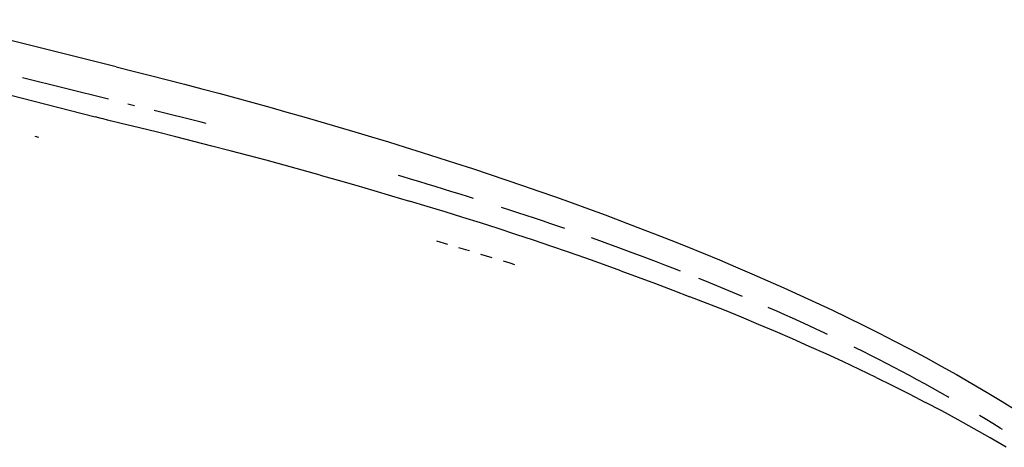
# Model space of a CAD drawing. Extents: x -7697 to 8873, y -6326 to 5459.
# Drawn here: x 7467 to 7551, y -4138 to -4102 of the extents above; entities that cross this region are included whole.
import ezdxf

# ---------------------------------------------------------------- set-up
doc = ezdxf.new("R2010")
doc.units = 0
doc.layers.get('0').update_dxf_attribs({"linetype": 'CONTINUOUS'})

msp = doc.modelspace()

# ---------------------------------------------------------------- linework, layer by layer
for p, q in [((7475.379, -4106.095), (7459.347, -4102.105)), ((7475.379, -4106.095), (7476.838, -4106.462)), ((7476.838, -4106.462), (7478.295, -4106.832)), ((7462.147, -4107.415), (7473.602, -4110.364)), ((7474.727, -4108.853), (7467.418, -4107.043)), ((7478.295, -4106.832), (7479.75, -4107.206)), ((7479.75, -4107.206), (7481.204, -4107.585)), ((7481.204, -4107.585), (7482.657, -4107.968)), ((7482.657, -4107.968), (7484.108, -4108.355)), ((7484.108, -4108.355), (7485.557, -4108.746)), ((7485.557, -4108.746), (7487.005, -4109.142)), ((7487.005, -4109.142), (7488.451, -4109.543)), ((7476.379, -4109.262), (7476.944, -4109.402)), ((7482.603, -4110.806), (7478.601, -4109.813)), ((7488.451, -4109.543), (7489.896, -4109.948)), ((7489.896, -4109.948), (7491.338, -4110.358)), ((7474.108, -4110.494), (7473.602, -4110.364)), ((7474.276, -4110.537), (7474.108, -4110.494)), ((7474.663, -4110.63), (7474.276, -4110.537)), ((7475.822, -4110.91), (7474.663, -4110.63)), ((7477.367, -4111.286), (7475.822, -4110.91)), ((7483.037, -4110.915), (7482.603, -4110.806)), ((7491.338, -4110.358), (7492.779, -4110.774)), ((7492.779, -4110.774), (7494.218, -4111.194)), ((7478.91, -4111.667), (7477.367, -4111.286)), ((7480.451, -4112.053), (7478.91, -4111.667)), ((7494.218, -4111.194), (7495.655, -4111.619)), ((7495.655, -4111.619), (7497.09, -4112.049)), ((7468.801, -4112.098), (7468.495, -4112.02)), ((7481.991, -4112.443), (7480.451, -4112.053)), ((7483.528, -4112.837), (7481.991, -4112.443)), ((7497.09, -4112.049), (7498.523, -4112.485)), ((7498.523, -4112.485), (7499.953, -4112.927)), ((7485.064, -4113.236), (7483.528, -4112.837)), ((7486.598, -4113.64), (7485.064, -4113.236)), ((7499.953, -4112.927), (7501.382, -4113.373)), ((7501.382, -4113.373), (7502.808, -4113.826)), ((7488.13, -4114.049), (7486.598, -4113.64)), ((7489.66, -4114.462), (7488.13, -4114.049)), ((7502.808, -4113.826), (7504.233, -4114.284)), ((7491.188, -4114.881), (7489.66, -4114.462)), ((7492.714, -4115.305), (7491.188, -4114.881)), ((7504.233, -4114.284), (7505.655, -4114.748)), ((7505.655, -4114.748), (7507.074, -4115.218)), ((7492.714, -4115.305), (7494.238, -4115.733)), ((7494.238, -4115.733), (7495.76, -4116.168)), ((7499.686, -4115.433), (7499.387, -4115.345)), ((7500.392, -4115.642), (7499.686, -4115.433)), ((7501.098, -4115.853), (7500.392, -4115.642)), ((7501.803, -4116.065), (7501.098, -4115.853)), ((7507.074, -4115.218), (7508.491, -4115.694)), ((7508.491, -4115.694), (7509.906, -4116.177)), ((7495.76, -4116.168), (7497.279, -4116.608)), ((7497.279, -4116.608), (7498.796, -4117.053)), ((7502.508, -4116.279), (7501.803, -4116.065)), ((7503.212, -4116.494), (7502.508, -4116.279)), ((7503.916, -4116.711), (7503.212, -4116.494)), ((7504.619, -4116.929), (7503.916, -4116.711)), ((7509.906, -4116.177), (7511.317, -4116.666)), ((7511.317, -4116.666), (7512.727, -4117.161)), ((7498.796, -4117.053), (7500.31, -4117.504)), ((7501.822, -4117.961), (7500.31, -4117.504)), ((7505.322, -4117.149), (7504.619, -4116.929)), ((7505.747, -4117.282), (7505.322, -4117.149)), ((7512.727, -4117.161), (7514.133, -4117.663)), ((7503.332, -4118.424), (7501.822, -4117.961)), ((7504.839, -4118.894), (7503.332, -4118.424)), ((7508.827, -4118.271), (7508.127, -4118.044)), ((7509.526, -4118.501), (7508.827, -4118.271)), ((7514.133, -4117.663), (7515.537, -4118.172)), ((7515.537, -4118.172), (7516.938, -4118.688)), ((7506.343, -4119.37), (7504.839, -4118.894)), ((7510.225, -4118.732), (7509.526, -4118.501)), ((7510.923, -4118.965), (7510.225, -4118.732)), ((7511.62, -4119.2), (7510.923, -4118.965)), ((7512.317, -4119.436), (7511.62, -4119.2)), ((7516.938, -4118.688), (7518.336, -4119.211)), ((7518.336, -4119.211), (7519.731, -4119.742)), ((7507.844, -4119.852), (7506.343, -4119.37)), ((7509.342, -4120.341), (7507.844, -4119.852)), ((7513.013, -4119.674), (7512.317, -4119.436)), ((7513.512, -4119.847), (7513.013, -4119.674)), ((7519.731, -4119.742), (7521.122, -4120.28)), ((7502.622, -4120.893), (7503.549, -4121.164)), ((7510.838, -4120.837), (7509.342, -4120.341)), ((7512.331, -4121.339), (7510.838, -4120.837)), ((7516.484, -4120.893), (7515.791, -4120.645)), ((7517.176, -4121.142), (7516.484, -4120.893)), ((7521.122, -4120.28), (7522.511, -4120.825)), ((7522.511, -4120.825), (7523.896, -4121.379)), ((7504.479, -4121.439), (7505.063, -4121.613)), ((7505.063, -4121.613), (7505.415, -4121.72)), ((7513.82, -4121.849), (7512.331, -4121.339)), ((7517.867, -4121.393), (7517.176, -4121.142)), ((7518.558, -4121.646), (7517.867, -4121.393)), ((7519.247, -4121.901), (7518.558, -4121.646)), ((7523.896, -4121.379), (7525.278, -4121.941)), ((7506.355, -4122.007), (7507.304, -4122.297)), ((7508.265, -4122.59), (7508.842, -4122.766)), ((7515.306, -4122.366), (7513.82, -4121.849)), ((7516.789, -4122.891), (7515.306, -4122.366)), ((7519.937, -4122.158), (7519.247, -4121.901)), ((7520.625, -4122.417), (7519.937, -4122.158)), ((7521.313, -4122.678), (7520.625, -4122.417)), ((7525.278, -4121.941), (7526.656, -4122.511)), ((7526.656, -4122.511), (7528.03, -4123.09)), ((7508.842, -4122.766), (7509.236, -4122.89)), ((7518.269, -4123.423), (7516.789, -4122.891)), ((7518.269, -4123.423), (7519.745, -4123.963)), ((7522, -4122.941), (7521.313, -4122.678)), ((7522.686, -4123.207), (7522, -4122.941)), ((7523.33, -4123.458), (7522.686, -4123.207)), ((7528.03, -4123.09), (7529.401, -4123.677)), ((7519.745, -4123.963), (7521.217, -4124.511)), ((7525.422, -4124.289), (7524.897, -4124.079)), ((7526.103, -4124.566), (7525.422, -4124.289)), ((7529.401, -4123.677), (7530.768, -4124.273)), ((7530.768, -4124.273), (7532.13, -4124.879)), ((7521.217, -4124.511), (7522.686, -4125.067)), ((7522.686, -4125.067), (7524.151, -4125.632)), ((7526.784, -4124.844), (7526.103, -4124.566)), ((7527.464, -4125.125), (7526.784, -4124.844)), ((7528.143, -4125.409), (7527.464, -4125.125)), ((7532.13, -4124.879), (7533.489, -4125.495)), ((7525.612, -4126.206), (7524.151, -4125.632)), ((7528.604, -4125.603), (7528.143, -4125.409)), ((7533.489, -4125.495), (7534.843, -4126.12)), ((7527.069, -4126.789), (7525.612, -4126.206)), ((7528.521, -4127.381), (7527.069, -4126.789)), ((7530.85, -4126.567), (7530.784, -4126.538)), ((7531.525, -4126.862), (7530.85, -4126.567)), ((7534.843, -4126.12), (7536.192, -4126.756)), ((7536.192, -4126.756), (7537.537, -4127.402)), ((7529.969, -4127.982), (7528.521, -4127.381)), ((7532.198, -4127.161), (7531.525, -4126.862)), ((7532.87, -4127.462), (7532.198, -4127.161)), ((7533.541, -4127.765), (7532.87, -4127.462)), ((7537.537, -4127.402), (7538.877, -4128.059)), ((7531.413, -4128.594), (7529.969, -4127.982)), ((7534.211, -4128.072), (7533.541, -4127.765)), ((7534.88, -4128.381), (7534.211, -4128.072)), ((7535.548, -4128.693), (7534.88, -4128.381)), ((7538.877, -4128.059), (7540.213, -4128.727)), ((7532.851, -4129.216), (7531.413, -4128.594)), ((7534.285, -4129.848), (7532.851, -4129.216)), ((7535.85, -4128.837), (7535.548, -4128.693)), ((7540.213, -4128.727), (7541.542, -4129.407)), ((7535.714, -4130.491), (7534.285, -4129.848)), ((7538.206, -4129.972), (7538.104, -4129.922)), ((7538.868, -4130.299), (7538.206, -4129.972)), ((7541.542, -4129.407), (7542.867, -4130.099)), ((7542.867, -4130.099), (7544.185, -4130.804)), ((7537.137, -4131.146), (7535.714, -4130.491)), ((7539.528, -4130.629), (7538.868, -4130.299)), ((7540.187, -4130.963), (7539.528, -4130.629)), ((7540.845, -4131.3), (7540.187, -4130.963)), ((7544.185, -4130.804), (7545.498, -4131.522)), ((7538.555, -4131.812), (7537.137, -4131.146)), ((7539.967, -4132.49), (7538.555, -4131.812)), ((7541.501, -4131.64), (7540.845, -4131.3)), ((7542.156, -4131.984), (7541.501, -4131.64)), ((7545.498, -4131.522), (7546.804, -4132.254)), ((7539.967, -4132.49), (7541.373, -4133.181)), ((7542.81, -4132.332), (7542.156, -4131.984)), ((7543.461, -4132.683), (7542.81, -4132.332)), ((7544.112, -4133.037), (7543.461, -4132.683)), ((7546.804, -4132.254), (7548.104, -4132.999)), ((7541.373, -4133.181), (7542.772, -4133.886)), ((7544.761, -4133.396), (7544.112, -4133.037)), ((7545.408, -4133.758), (7544.761, -4133.396)), ((7548.104, -4132.999), (7549.397, -4133.76)), ((7542.772, -4133.886), (7544.165, -4134.604)), ((7546.053, -4134.124), (7545.408, -4133.758)), ((7546.151, -4134.181), (7546.053, -4134.124)), ((7549.397, -4133.76), (7550.683, -4134.536)), ((7545.551, -4135.336), (7544.165, -4134.604)), ((7550.683, -4134.536), (7551.962, -4135.328)), ((7546.93, -4136.083), (7545.551, -4135.336)), ((7549.248, -4136.015), (7548.748, -4135.71)), ((7549.879, -4136.405), (7549.248, -4136.015)), ((7548.301, -4136.846), (7546.93, -4136.083)), ((7549.664, -4137.626), (7548.301, -4136.846)), ((7550.508, -4136.799), (7549.879, -4136.405)), ((7550.705, -4136.925), (7550.508, -4136.799)), ((7551.018, -4138.423), (7549.664, -4137.626))]:
    msp.add_line(p, q)

doc.saveas('drawing.dxf')
